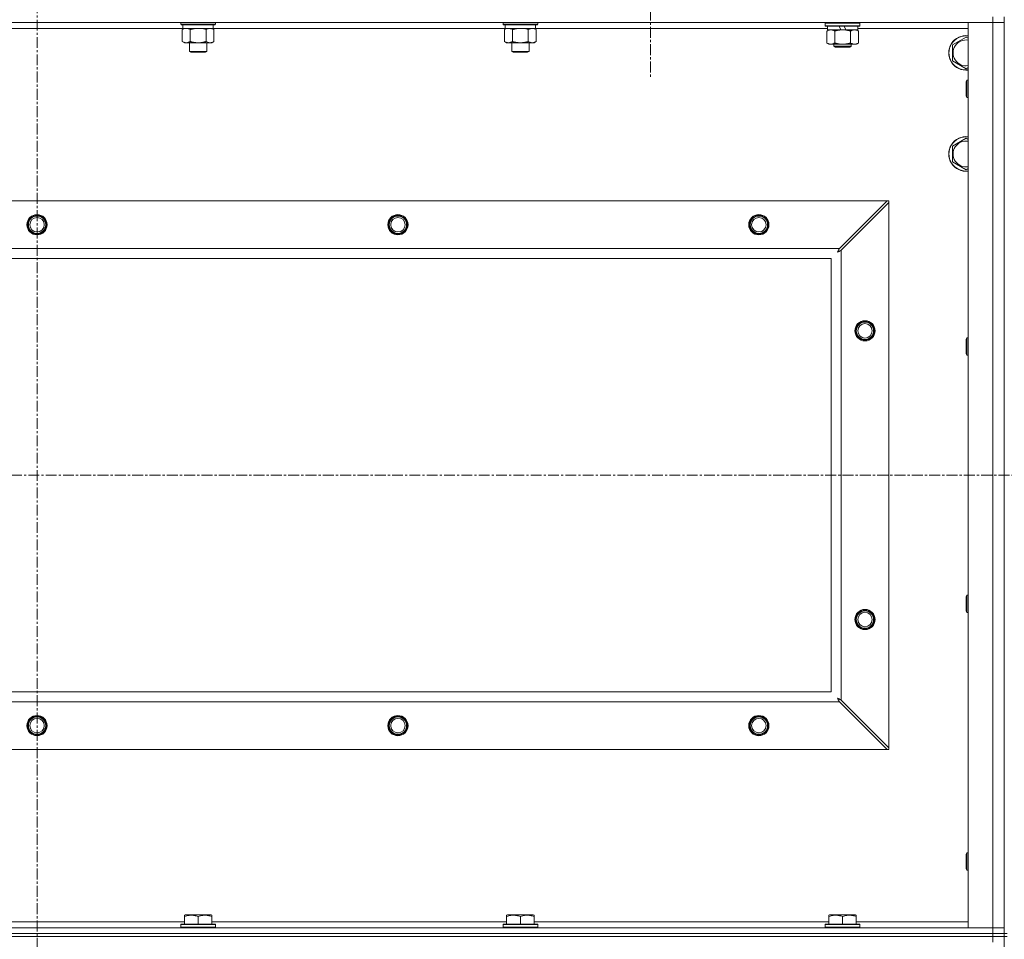
# Model space of a CAD drawing. Units: millimetres. Extents: x 0 to 30609, y -7 to 21000.
# Drawn here: x 21328 to 22010, y 16610 to 17247 of the extents above; entities that cross this region are included whole.
import ezdxf

# ---------------------------------------------------------------- set-up
doc = ezdxf.new("R2010")
doc.units = ezdxf.units.MM
doc.linetypes.add('K5LT_AXLED', pattern=[12, 7.5, -1.5, 1.5, -1.5])
doc.linetypes.add('K5LT_THIN', pattern=[0])
for name, color, linetype, true_color in [('OSI', 2, 'Continuous', 0xffff00), ('R', 1, 'Continuous', 0xff0000), ('WELDING', 7, 'Continuous', 0xffffff)]:
    doc.layers.add(name, color=color, linetype=linetype, true_color=true_color)

msp = doc.modelspace()

# ---------------------------------------------------------------- linework, layer by layer
at = {"layer": 'OSI', "color": 30, "linetype": 'K5LT_AXLED', "lineweight": 18, "true_color": 0xff8000}
for p, q in [((21339.54, 17858.79), (21339.54, 13332.79)), ((21764.54, 17313.79), (21764.54, 17205.94)), ((20649.54, 16931.29), (27397.54, 16931.29))]:
    msp.add_line(p, q, dxfattribs=at)
at = {"layer": 'R', "color": 7, "linetype": 'K5LT_THIN', "lineweight": 18}
for p, q in [((22001.54, 17248.79), (22001.54, 17244.79)), ((22009.54, 16613.79), (22009.54, 17248.79)), ((22001.54, 17244.79), (20677.54, 17244.79)), ((21439.14, 17244.79), (21439.14, 17243.59)), ((21463.14, 17243.59), (21439.14, 17243.59)), ((21439.14, 17243.59), (21439.31, 17243.29)), ((21462.97, 17243.29), (21439.31, 17243.29)), ((21440.64, 17243.29), (21440.64, 17240.79)), ((21461.64, 17243.29), (21461.64, 17240.79)), ((21463.14, 17243.59), (21462.97, 17243.29)), ((21463.14, 17244.79), (21463.14, 17243.59)), ((21662.34, 17244.79), (21662.34, 17243.59)), ((21686.34, 17243.59), (21662.34, 17243.59)), ((21662.34, 17243.59), (21662.51, 17243.29)), ((21686.17, 17243.29), (21662.51, 17243.29)), ((21663.84, 17243.29), (21663.84, 17240.79)), ((21684.84, 17243.29), (21684.84, 17240.79)), ((21686.34, 17243.59), (21686.17, 17243.29)), ((21686.34, 17244.79), (21686.34, 17243.59)), ((21885.54, 17244.49), (21885.71, 17244.79)), ((21885.54, 17242.59), (21885.54, 17244.49)), ((21885.54, 17244.49), (21909.54, 17244.49)), ((21885.54, 17242.59), (21885.71, 17242.29)), ((21885.54, 17242.59), (21909.54, 17242.59)), ((21885.71, 17242.29), (21909.37, 17242.29)), ((21887.04, 17239.79), (21887.04, 17242.29)), ((21895.24, 17242.29), (21896.41, 17239.79)), ((21898.55, 17242.29), (21899.72, 17239.79)), ((21908.04, 17239.79), (21908.04, 17242.29)), ((21909.54, 17244.49), (21909.37, 17244.79)), ((21909.54, 17242.59), (21909.37, 17242.29)), ((21909.54, 17242.59), (21909.54, 17244.49)), ((21984.54, 17244.79), (22001.54, 17244.79)), ((21984.54, 16617.79), (21984.54, 17244.79)), ((22001.54, 16617.79), (22001.54, 17244.79)), ((22001.54, 17244.79), (22009.54, 17244.79)), ((22009.54, 17244.79), (22001.54, 17244.79)), ((21440.64, 17240.79), (21238.44, 17240.79)), ((21440.17, 17239.94), (21441.64, 17240.79)), ((21440.17, 17239.94), (21440.17, 17231.64)), ((21461.64, 17240.79), (21440.64, 17240.79)), ((21445.66, 17239.94), (21445.66, 17231.64)), ((21456.62, 17239.94), (21456.62, 17231.64)), ((21462.11, 17239.94), (21460.64, 17240.79)), ((21663.84, 17240.79), (21461.64, 17240.79)), ((21462.11, 17239.94), (21462.11, 17231.64)), ((21663.37, 17239.94), (21664.84, 17240.79)), ((21663.37, 17239.94), (21663.37, 17231.64)), ((21684.84, 17240.79), (21663.84, 17240.79)), ((21668.86, 17239.94), (21668.86, 17231.64)), ((21679.82, 17239.94), (21679.82, 17231.64)), ((21685.31, 17239.94), (21683.84, 17240.79)), ((21887.04, 17240.79), (21684.84, 17240.79)), ((21685.31, 17239.94), (21685.31, 17231.64)), ((21886.57, 17238.94), (21888.04, 17239.79)), ((21886.57, 17230.64), (21886.57, 17238.94)), ((21887.04, 17239.79), (21896.41, 17239.79)), ((21892.06, 17230.64), (21892.06, 17238.94)), ((21896.41, 17239.79), (21897.54, 17239.79)), ((21897.54, 17239.79), (21899.72, 17239.79)), ((21899.72, 17239.79), (21908.04, 17239.79)), ((21903.02, 17230.64), (21903.02, 17238.94)), ((21908.51, 17238.94), (21907.04, 17239.79)), ((21984.54, 17240.79), (21908.04, 17240.79)), ((21908.51, 17230.64), (21908.51, 17238.94)), ((21973.54, 17229.27), (21983.04, 17234.76)), ((21983.04, 17234.76), (21984.54, 17233.89)), ((21440.17, 17231.64), (21441.64, 17230.79)), ((21451.14, 17230.79), (21441.64, 17230.79)), ((21445.14, 17230.79), (21445.14, 17224.86)), ((21460.64, 17230.79), (21451.14, 17230.79)), ((21457.14, 17230.79), (21457.14, 17224.86)), ((21462.11, 17231.64), (21460.64, 17230.79)), ((21663.37, 17231.64), (21664.84, 17230.79)), ((21674.34, 17230.79), (21664.84, 17230.79)), ((21668.34, 17230.79), (21668.34, 17224.86)), ((21683.84, 17230.79), (21674.34, 17230.79)), ((21680.34, 17230.79), (21680.34, 17224.86)), ((21685.31, 17231.64), (21683.84, 17230.79)), ((21886.57, 17230.64), (21888.04, 17229.79)), ((21889.31, 17229.79), (21888.04, 17229.79)), ((21897.54, 17229.79), (21889.31, 17229.79)), ((21891.54, 17229.79), (21891.54, 17228.36)), ((21891.54, 17228.36), (21892.54, 17227.79)), ((21897.54, 17228.36), (21891.54, 17228.36)), ((21897.54, 17227.79), (21892.54, 17227.79)), ((21905.77, 17229.79), (21897.54, 17229.79)), ((21903.54, 17228.36), (21897.54, 17228.36)), ((21902.54, 17227.79), (21897.54, 17227.79)), ((21903.54, 17228.36), (21902.54, 17227.79)), ((21903.54, 17229.79), (21903.54, 17228.36)), ((21907.04, 17229.79), (21905.77, 17229.79)), ((21908.51, 17230.64), (21907.04, 17229.79)), ((21973.54, 17218.3), (21973.54, 17229.27)), ((21457.14, 17224.86), (21445.14, 17224.86)), ((21445.14, 17224.86), (21446.14, 17224.29)), ((21456.14, 17224.29), (21446.14, 17224.29)), ((21457.14, 17224.86), (21456.14, 17224.29)), ((21680.34, 17224.86), (21668.34, 17224.86)), ((21668.34, 17224.86), (21669.34, 17224.29)), ((21679.34, 17224.29), (21669.34, 17224.29)), ((21680.34, 17224.86), (21679.34, 17224.29)), ((21983.04, 17212.82), (21973.54, 17218.3)), ((21984.54, 17213.68), (21983.04, 17212.82)), ((21983.62, 17204.79), (21983.04, 17203.79)), ((21983.04, 17193.79), (21983.04, 17203.79)), ((21984.54, 17204.79), (21983.62, 17204.79)), ((21983.62, 17192.79), (21983.62, 17204.79)), ((21983.62, 17192.79), (21983.04, 17193.79)), ((21984.54, 17192.79), (21983.62, 17192.79)), ((21973.54, 17159.27), (21983.04, 17164.76)), ((21973.54, 17148.3), (21973.54, 17159.27)), ((21983.04, 17164.76), (21984.54, 17163.89)), ((21983.04, 17142.82), (21973.54, 17148.3)), ((21984.54, 17143.68), (21983.04, 17142.82)), ((20750.76, 17121.29), (21928.32, 17121.29)), ((21928.32, 17121.29), (21895.32, 17088.29)), ((21896.54, 17087.07), (21929.54, 17120.07)), ((21929.54, 17121.29), (21928.32, 17121.29)), ((21929.54, 17120.07), (21929.54, 17121.29)), ((21929.54, 17120.07), (21929.54, 16742.5)), ((20783.76, 17088.29), (21895.32, 17088.29)), ((21896.54, 17087.07), (21896.54, 16775.5)), ((21889.54, 17081.29), (20789.54, 17081.29)), ((21889.54, 16781.29), (21889.54, 17081.29)), ((21983.62, 17026.45), (21983.04, 17025.45)), ((21983.04, 17015.45), (21983.04, 17025.45)), ((21984.54, 17026.45), (21983.62, 17026.45)), ((21983.62, 17014.45), (21983.62, 17026.45)), ((21983.62, 17014.45), (21983.04, 17015.45)), ((21984.54, 17014.45), (21983.62, 17014.45)), ((21983.62, 16848.12), (21983.04, 16847.12)), ((21983.04, 16837.12), (21983.04, 16847.12)), ((21984.54, 16848.12), (21983.62, 16848.12)), ((21983.62, 16836.12), (21983.62, 16848.12)), ((21983.62, 16836.12), (21983.04, 16837.12)), ((21984.54, 16836.12), (21983.62, 16836.12)), ((20789.54, 16781.29), (21889.54, 16781.29)), ((21895.32, 16774.29), (20783.76, 16774.29)), ((21895.32, 16774.29), (21928.32, 16741.29)), ((21929.54, 16742.5), (21896.54, 16775.5)), ((21928.32, 16741.29), (20750.76, 16741.29)), ((21928.32, 16741.29), (21929.54, 16741.29)), ((21929.54, 16741.29), (21929.54, 16742.5)), ((21983.62, 16669.79), (21983.04, 16668.79)), ((21983.04, 16658.79), (21983.04, 16668.79)), ((21984.54, 16669.79), (21983.62, 16669.79)), ((21983.62, 16657.79), (21983.62, 16669.79)), ((21983.62, 16657.79), (21983.04, 16658.79)), ((21984.54, 16657.79), (21983.62, 16657.79)), ((21237.44, 16621.79), (21441.64, 16621.79)), ((21441.64, 16626.48), (21442.17, 16626.79)), ((21441.64, 16625.63), (21441.64, 16626.48)), ((21441.64, 16625.63), (21441.64, 16620.29)), ((21460.11, 16626.79), (21442.17, 16626.79)), ((21451.14, 16625.63), (21451.14, 16620.29)), ((21460.64, 16626.48), (21460.11, 16626.79)), ((21460.64, 16626.48), (21460.64, 16625.63)), ((21460.64, 16625.63), (21460.64, 16620.29)), ((21460.64, 16621.79), (21664.84, 16621.79)), ((21664.84, 16626.48), (21665.37, 16626.79)), ((21664.84, 16625.63), (21664.84, 16626.48)), ((21664.84, 16625.63), (21664.84, 16620.29)), ((21683.31, 16626.79), (21665.37, 16626.79)), ((21674.34, 16625.63), (21674.34, 16620.29)), ((21683.84, 16626.48), (21683.31, 16626.79)), ((21683.84, 16626.48), (21683.84, 16625.63)), ((21683.84, 16625.63), (21683.84, 16620.29)), ((21683.84, 16621.79), (21888.04, 16621.79)), ((21888.04, 16626.48), (21888.57, 16626.79)), ((21888.04, 16625.63), (21888.04, 16626.48)), ((21888.04, 16625.63), (21888.04, 16620.29)), ((21906.51, 16626.79), (21888.57, 16626.79)), ((21897.54, 16625.63), (21897.54, 16620.29)), ((21907.04, 16626.48), (21906.51, 16626.79)), ((21907.04, 16626.48), (21907.04, 16625.63)), ((21907.04, 16625.63), (21907.04, 16620.29)), ((21907.04, 16621.79), (21984.54, 16621.79)), ((20677.54, 16617.79), (22001.54, 16617.79)), ((20677.54, 16613.79), (22001.54, 16613.79)), ((22001.54, 16613.79), (20677.54, 16613.79)), ((21439.14, 16619.99), (21439.31, 16620.29)), ((21439.14, 16619.99), (21439.14, 16618.09)), ((21463.14, 16619.99), (21439.14, 16619.99)), ((21463.14, 16618.09), (21439.14, 16618.09)), ((21439.14, 16618.09), (21439.31, 16617.79)), ((21462.97, 16620.29), (21439.31, 16620.29)), ((21463.14, 16619.99), (21462.97, 16620.29)), ((21463.14, 16618.09), (21462.97, 16617.79)), ((21463.14, 16619.99), (21463.14, 16618.09)), ((21662.34, 16619.99), (21662.51, 16620.29)), ((21662.34, 16619.99), (21662.34, 16618.09)), ((21686.34, 16619.99), (21662.34, 16619.99)), ((21686.34, 16618.09), (21662.34, 16618.09)), ((21662.34, 16618.09), (21662.51, 16617.79)), ((21686.17, 16620.29), (21662.51, 16620.29)), ((21686.34, 16619.99), (21686.17, 16620.29)), ((21686.34, 16618.09), (21686.17, 16617.79)), ((21686.34, 16619.99), (21686.34, 16618.09)), ((21885.54, 16619.99), (21885.71, 16620.29)), ((21885.54, 16619.99), (21885.54, 16618.09)), ((21909.54, 16619.99), (21885.54, 16619.99)), ((21909.54, 16618.09), (21885.54, 16618.09)), ((21885.54, 16618.09), (21885.71, 16617.79)), ((21909.37, 16620.29), (21885.71, 16620.29)), ((21909.54, 16619.99), (21909.37, 16620.29)), ((21909.54, 16618.09), (21909.37, 16617.79)), ((21909.54, 16619.99), (21909.54, 16618.09)), ((22001.54, 16617.79), (21984.54, 16617.79)), ((22009.54, 16617.79), (22001.54, 16617.79)), ((22001.54, 16617.79), (22009.54, 16617.79)), ((22001.54, 16613.79), (22001.54, 16617.79)), ((22009.54, 16613.79), (22001.54, 16613.79)), ((22001.54, 16613.79), (22009.54, 16613.79)), ((22001.54, 16613.79), (22001.54, 16611.79)), ((22011.54, 16613.79), (22009.54, 16613.79)), ((22009.54, 16613.79), (22009.54, 16611.79)), ((22001.54, 16611.79), (20677.54, 16611.79)), ((22001.54, 16611.79), (20677.54, 16611.79)), ((22001.54, 16611.79), (22009.54, 16611.79)), ((22001.54, 16611.79), (22001.54, 16607.79)), ((22009.54, 16611.79), (22001.54, 16611.79)), ((22011.54, 16611.79), (22009.54, 16611.79)), ((22009.54, 15976.79), (22009.54, 16611.79))]:
    msp.add_line(p, q, dxfattribs=at)
for centre, radius in [((21339.54, 17104.79), 7), ((21589.54, 17104.79), 7), ((21839.54, 17104.79), 7), ((21339.54, 17104.79), 6.5), ((21339.54, 17104.79), 6), ((21339.54, 17104.79), 5), ((21589.54, 17104.79), 6.5), ((21589.54, 17104.79), 6), ((21589.54, 17104.79), 5), ((21839.54, 17104.79), 6.5), ((21839.54, 17104.79), 6), ((21839.54, 17104.79), 5), ((21913.04, 17031.29), 7), ((21913.04, 17031.29), 6.5), ((21913.04, 17031.29), 6), ((21913.04, 17031.29), 5), ((21913.04, 16831.29), 7), ((21913.04, 16831.29), 6.5), ((21913.04, 16831.29), 6), ((21913.04, 16831.29), 5), ((21339.54, 16757.79), 7), ((21339.54, 16757.79), 6.5), ((21339.54, 16757.79), 6), ((21589.54, 16757.79), 7), ((21589.54, 16757.79), 6.5), ((21589.54, 16757.79), 6), ((21839.54, 16757.79), 7), ((21839.54, 16757.79), 6.5), ((21839.54, 16757.79), 6), ((21339.54, 16757.79), 5), ((21589.54, 16757.79), 5), ((21839.54, 16757.79), 5)]:
    msp.add_circle(centre, radius, dxfattribs=at)
for centre, radius, start, end in [((21983.04, 17223.79), 12, 82.81924, 277.18076), ((21983.04, 17223.79), 11.83, 82.71351, 277.28649), ((21983.04, 17223.79), 8.97, 80.37625, 279.62375), ((21983.04, 17153.79), 12, 82.81924, 277.18076), ((21983.04, 17153.79), 11.83, 82.71351, 277.28649), ((21983.04, 17153.79), 8.97, 80.37625, 279.62375)]:
    msp.add_arc(centre, radius, start, end, dxfattribs=at)
at = {"layer": 'WELDING', "color": 7, "linetype": 'K5LT_THIN', "lineweight": 18}
for p, q in [((21440.71, 17240.22), (21440.17, 17239.94)), ((21441.61, 17240.59), (21440.71, 17240.22)), ((21442.54, 17240.77), (21441.61, 17240.59)), ((21442.91, 17240.79), (21442.54, 17240.77)), ((21452.99, 17240.68), (21451.14, 17240.79)), ((21454.83, 17240.39), (21452.99, 17240.68)), ((21456.62, 17239.94), (21454.83, 17240.39)), ((21663.91, 17240.22), (21663.37, 17239.94)), ((21664.81, 17240.59), (21663.91, 17240.22)), ((21665.74, 17240.77), (21664.81, 17240.59)), ((21666.11, 17240.79), (21665.74, 17240.77)), ((21676.19, 17240.68), (21674.34, 17240.79)), ((21678.03, 17240.39), (21676.19, 17240.68)), ((21679.82, 17239.94), (21678.03, 17240.39)), ((21893.9, 17085.65), (21894.41, 17085.94)), ((21893.99, 17085.81), (21893.9, 17085.65)), ((21894.09, 17085.98), (21893.99, 17085.81)), ((21894.14, 17086.07), (21894.09, 17085.98)), ((21894.16, 17086.12), (21894.14, 17086.07)), ((21894.18, 17086.14), (21894.16, 17086.12)), ((21894.27, 17086.31), (21894.18, 17086.15)), ((21894.18, 17086.15), (21894.18, 17086.14)), ((21894.37, 17086.5), (21894.27, 17086.31)), ((21894.42, 17086.59), (21894.37, 17086.5)), ((21894.41, 17085.94), (21894.43, 17085.94)), ((21894.45, 17086.64), (21894.42, 17086.59)), ((21894.43, 17085.94), (21894.45, 17085.95)), ((21894.46, 17086.66), (21894.45, 17086.64)), ((21894.45, 17085.95), (21894.49, 17085.98)), ((21894.47, 17086.67), (21894.46, 17086.66)), ((21894.55, 17086.83), (21894.47, 17086.67)), ((21894.49, 17085.98), (21894.58, 17086.03)), ((21894.66, 17087.02), (21894.55, 17086.83)), ((21894.58, 17086.03), (21894.77, 17086.13)), ((21894.71, 17087.12), (21894.66, 17087.02)), ((21894.73, 17087.17), (21894.71, 17087.12)), ((21894.74, 17087.19), (21894.73, 17087.17)), ((21894.75, 17087.2), (21894.74, 17087.19)), ((21894.83, 17087.35), (21894.75, 17087.2)), ((21894.77, 17086.13), (21894.94, 17086.22)), ((21894.94, 17087.55), (21894.83, 17087.35)), ((21894.99, 17087.65), (21894.94, 17087.55)), ((21894.94, 17086.22), (21894.95, 17086.23)), ((21894.95, 17086.23), (21894.97, 17086.24)), ((21894.97, 17086.24), (21895.02, 17086.26)), ((21895.02, 17087.7), (21894.99, 17087.65)), ((21895.03, 17087.73), (21895.02, 17087.7)), ((21895.02, 17086.26), (21895.11, 17086.31)), ((21895.04, 17087.74), (21895.03, 17087.73)), ((21895.11, 17087.88), (21895.04, 17087.74)), ((21895.32, 17088.29), (21895.11, 17087.88)), ((21895.11, 17086.31), (21895.3, 17086.41)), ((21895.3, 17086.41), (21895.47, 17086.51)), ((21895.47, 17086.51), (21895.48, 17086.51)), ((21895.48, 17086.51), (21895.5, 17086.52)), ((21895.5, 17086.52), (21895.55, 17086.55)), ((21895.55, 17086.55), (21895.65, 17086.6)), ((21895.65, 17086.6), (21895.84, 17086.7)), ((21895.84, 17086.7), (21896.01, 17086.79)), ((21896.01, 17086.79), (21896.02, 17086.8)), ((21896.02, 17086.8), (21896.04, 17086.81)), ((21896.04, 17086.81), (21896.09, 17086.84)), ((21896.09, 17086.84), (21896.2, 17086.89)), ((21896.2, 17086.89), (21896.37, 17086.98)), ((21896.37, 17086.98), (21896.54, 17087.07)), ((21893.9, 16776.93), (21894.19, 16776.41)), ((21894.06, 16776.84), (21893.9, 16776.93)), ((21894.24, 16776.74), (21894.06, 16776.84)), ((21894.19, 16776.41), (21894.19, 16776.4)), ((21894.19, 16776.4), (21894.21, 16776.38)), ((21894.21, 16776.38), (21894.23, 16776.33)), ((21894.23, 16776.33), (21894.28, 16776.24)), ((21894.32, 16776.69), (21894.24, 16776.74)), ((21894.28, 16776.24), (21894.38, 16776.06)), ((21894.37, 16776.66), (21894.32, 16776.69)), ((21894.39, 16776.65), (21894.37, 16776.66)), ((21894.38, 16776.06), (21894.47, 16775.89)), ((21894.4, 16776.65), (21894.39, 16776.65)), ((21894.57, 16776.56), (21894.4, 16776.65)), ((21894.47, 16775.89), (21894.48, 16775.88)), ((21894.48, 16775.88), (21894.49, 16775.86)), ((21894.49, 16775.86), (21894.52, 16775.81)), ((21894.52, 16775.81), (21894.57, 16775.72)), ((21894.75, 16776.46), (21894.57, 16776.56)), ((21894.57, 16775.72), (21894.67, 16775.53)), ((21894.67, 16775.53), (21894.76, 16775.36)), ((21894.84, 16776.41), (21894.75, 16776.46)), ((21894.76, 16775.36), (21894.76, 16775.35)), ((21894.76, 16775.35), (21894.78, 16775.32)), ((21894.78, 16775.32), (21894.8, 16775.28)), ((21894.8, 16775.28), (21894.85, 16775.18)), ((21894.89, 16776.38), (21894.84, 16776.41)), ((21894.85, 16775.18), (21894.96, 16774.99)), ((21894.91, 16776.37), (21894.89, 16776.38)), ((21894.92, 16776.36), (21894.91, 16776.37)), ((21895.08, 16776.28), (21894.92, 16776.36)), ((21894.96, 16774.99), (21895.04, 16774.82)), ((21895.04, 16774.82), (21895.05, 16774.81)), ((21895.05, 16774.81), (21895.06, 16774.78)), ((21895.06, 16774.78), (21895.09, 16774.73)), ((21895.28, 16776.17), (21895.08, 16776.28)), ((21895.09, 16774.73), (21895.14, 16774.63)), ((21895.14, 16774.63), (21895.24, 16774.45)), ((21895.24, 16774.45), (21895.32, 16774.29)), ((21895.37, 16776.12), (21895.28, 16776.17)), ((21895.42, 16776.1), (21895.37, 16776.12)), ((21895.44, 16776.08), (21895.42, 16776.1)), ((21895.46, 16776.08), (21895.44, 16776.08)), ((21895.6, 16776), (21895.46, 16776.08)), ((21895.8, 16775.89), (21895.6, 16776)), ((21895.9, 16775.84), (21895.8, 16775.89)), ((21895.95, 16775.81), (21895.9, 16775.84)), ((21895.98, 16775.8), (21895.95, 16775.81)), ((21895.99, 16775.79), (21895.98, 16775.8)), ((21896.13, 16775.72), (21895.99, 16775.79)), ((21896.54, 16775.5), (21896.13, 16775.72))]:
    msp.add_line(p, q, dxfattribs=at)
for points, knots in [([(21445.66, 17239.94), (21445.37, 17240.1), (21444.93, 17240.33), (21444.37, 17240.54), (21443.98, 17240.65), (21443.63, 17240.73), (21443.27, 17240.78), (21443.03, 17240.79), (21442.91, 17240.79)], [0, 0, 0, 0, 2.905563, 4.375924, 5.511195, 6.679161, 7.850161, 9, 9, 9, 9]), ([(21451.14, 17240.79), (21450.96, 17240.79), (21450.59, 17240.78), (21450.04, 17240.75), (21449.49, 17240.71), (21449, 17240.65), (21448.64, 17240.6), (21448.41, 17240.57), (21448.24, 17240.54), (21448.07, 17240.51), (21447.89, 17240.48), (21447.72, 17240.44), (21447.53, 17240.4), (21447.31, 17240.36), (21446.99, 17240.29), (21446.68, 17240.21), (21446.36, 17240.13), (21446.13, 17240.07), (21445.89, 17240.01), (21445.73, 17239.96), (21445.66, 17239.94)], [0, 0, 0, 0, 0.426692, 0.853385, 1.280077, 1.70677, 1.976977, 2.112081, 2.247185, 2.382289, 2.517392, 2.652496, 2.7876, 2.975699, 3.163798, 3.539996, 3.728096, 3.916195, 4.104294, 4.292393, 4.292393, 4.292393, 4.292393]), ([(21459.37, 17240.79), (21459.24, 17240.79), (21458.99, 17240.78), (21458.62, 17240.73), (21458.26, 17240.64), (21457.79, 17240.5), (21457.25, 17240.28), (21456.83, 17240.06), (21456.62, 17239.94)], [0, 0, 0, 0, 1.192024, 2.404251, 3.60809, 4.765234, 6.955738, 9, 9, 9, 9]), ([(21462.11, 17239.94), (21461.82, 17240.1), (21461.39, 17240.33), (21460.83, 17240.54), (21460.44, 17240.65), (21460.08, 17240.73), (21459.72, 17240.78), (21459.49, 17240.79), (21459.37, 17240.79)], [0, 0, 0, 0, 2.905563, 4.375924, 5.511195, 6.679161, 7.850161, 9, 9, 9, 9]), ([(21668.86, 17239.94), (21668.57, 17240.1), (21668.13, 17240.33), (21667.57, 17240.54), (21667.18, 17240.65), (21666.83, 17240.73), (21666.47, 17240.78), (21666.23, 17240.79), (21666.11, 17240.79)], [0, 0, 0, 0, 2.905563, 4.375924, 5.511195, 6.679161, 7.850161, 9, 9, 9, 9]), ([(21674.34, 17240.79), (21674.16, 17240.79), (21673.79, 17240.78), (21673.24, 17240.75), (21672.69, 17240.71), (21672.2, 17240.65), (21671.84, 17240.6), (21671.61, 17240.57), (21671.44, 17240.54), (21671.27, 17240.51), (21671.09, 17240.48), (21670.92, 17240.44), (21670.73, 17240.4), (21670.51, 17240.36), (21670.19, 17240.29), (21669.88, 17240.21), (21669.56, 17240.13), (21669.33, 17240.07), (21669.09, 17240.01), (21668.93, 17239.96), (21668.86, 17239.94)], [0, 0, 0, 0, 0.426692, 0.853385, 1.280077, 1.70677, 1.976977, 2.112081, 2.247185, 2.382289, 2.517392, 2.652496, 2.7876, 2.975699, 3.163798, 3.539996, 3.728096, 3.916195, 4.104294, 4.292393, 4.292393, 4.292393, 4.292393]), ([(21682.57, 17240.79), (21682.44, 17240.79), (21682.19, 17240.78), (21681.82, 17240.73), (21681.46, 17240.64), (21680.99, 17240.5), (21680.45, 17240.28), (21680.03, 17240.06), (21679.82, 17239.94)], [0, 0, 0, 0, 1.192024, 2.404251, 3.60809, 4.765234, 6.955738, 9, 9, 9, 9]), ([(21685.31, 17239.94), (21685.02, 17240.1), (21684.59, 17240.33), (21684.03, 17240.54), (21683.64, 17240.65), (21683.28, 17240.73), (21682.92, 17240.78), (21682.69, 17240.79), (21682.57, 17240.79)], [0, 0, 0, 0, 2.905563, 4.375924, 5.511195, 6.679161, 7.850161, 9, 9, 9, 9]), ([(21892.06, 17238.94), (21891.73, 17239.13), (21891.26, 17239.36), (21890.69, 17239.57), (21890.34, 17239.66), (21890.04, 17239.73), (21889.7, 17239.77), (21889.34, 17239.79), (21888.99, 17239.78), (21888.68, 17239.74), (21888.34, 17239.68), (21887.9, 17239.56), (21887.29, 17239.33), (21886.83, 17239.09), (21886.57, 17238.94)], [0, 0, 0, 0, 2.72415, 3.912285, 4.716446, 5.530362, 6.353984, 7.500189, 8.40607, 9.211142, 9.998759, 11.128707, 12.847273, 15, 15, 15, 15]), ([(21897.54, 17239.79), (21897.36, 17239.79), (21896.99, 17239.78), (21896.44, 17239.75), (21895.89, 17239.71), (21895.4, 17239.65), (21895.04, 17239.6), (21894.81, 17239.57), (21894.64, 17239.54), (21894.47, 17239.51), (21894.29, 17239.48), (21894.12, 17239.44), (21893.93, 17239.4), (21893.71, 17239.36), (21893.39, 17239.29), (21893.08, 17239.21), (21892.76, 17239.13), (21892.53, 17239.07), (21892.29, 17239.01), (21892.13, 17238.96), (21892.06, 17238.94)], [0, 0, 0, 0, 0.426692, 0.853385, 1.280077, 1.70677, 1.976977, 2.112081, 2.247185, 2.382289, 2.517392, 2.652496, 2.7876, 2.975699, 3.163798, 3.539996, 3.728096, 3.916195, 4.104294, 4.292393, 4.292393, 4.292393, 4.292393]), ([(21903.02, 17238.94), (21902.96, 17238.96), (21902.84, 17238.99), (21902.66, 17239.04), (21902.47, 17239.09), (21902.23, 17239.16), (21901.92, 17239.23), (21901.58, 17239.31), (21901.27, 17239.38), (21900.99, 17239.44), (21900.76, 17239.48), (21900.58, 17239.51), (21900.37, 17239.55), (21900.08, 17239.6), (21899.72, 17239.65), (21899.35, 17239.69), (21898.87, 17239.74), (21898.38, 17239.77), (21897.9, 17239.78), (21897.66, 17239.79), (21897.54, 17239.79)], [0, 0, 0, 0, 0.14736, 0.294719, 0.442079, 0.589439, 0.884158, 1.178877, 1.396237, 1.613598, 1.830958, 1.939638, 2.048318, 2.328827, 2.609337, 2.889846, 3.170356, 3.731374, 4.011884, 4.292393, 4.292393, 4.292393, 4.292393]), ([(21908.51, 17238.94), (21908.19, 17239.13), (21907.72, 17239.36), (21907.14, 17239.57), (21906.8, 17239.66), (21906.5, 17239.73), (21906.15, 17239.77), (21905.8, 17239.79), (21905.44, 17239.78), (21905.13, 17239.74), (21904.8, 17239.68), (21904.35, 17239.56), (21903.74, 17239.33), (21903.28, 17239.09), (21903.02, 17238.94)], [0, 0, 0, 0, 2.72415, 3.912285, 4.716446, 5.530362, 6.353984, 7.500189, 8.40607, 9.211142, 9.998759, 11.128707, 12.847273, 15, 15, 15, 15]), ([(21440.17, 17231.64), (21440.49, 17231.45), (21440.96, 17231.21), (21441.54, 17231.01), (21441.88, 17230.91), (21442.18, 17230.85), (21442.53, 17230.8), (21442.88, 17230.78), (21443.24, 17230.8), (21443.55, 17230.83), (21443.88, 17230.9), (21444.33, 17231.02), (21444.94, 17231.25), (21445.4, 17231.49), (21445.66, 17231.64)], [0, 0, 0, 0, 2.72415, 3.912285, 4.716446, 5.530362, 6.353984, 7.500189, 8.40607, 9.211142, 9.998759, 11.128707, 12.847273, 15, 15, 15, 15]), ([(21445.66, 17231.64), (21445.76, 17231.61), (21446.02, 17231.53), (21446.37, 17231.44), (21446.69, 17231.36), (21447.01, 17231.28), (21447.37, 17231.2), (21447.72, 17231.13), (21447.96, 17231.09), (21448.19, 17231.04), (21448.47, 17231), (21448.9, 17230.94), (21449.36, 17230.88), (21449.86, 17230.84), (21450.22, 17230.81), (21450.5, 17230.8), (21450.71, 17230.79), (21450.93, 17230.79), (21451.07, 17230.79), (21451.14, 17230.79)], [0, 0, 0, 0, 0.253231, 0.633077, 0.823001, 1.012924, 1.39277, 1.683866, 1.829413, 1.974961, 2.22598, 2.476999, 2.979038, 3.307633, 3.636228, 3.800526, 3.964824, 4.129121, 4.293419, 4.293419, 4.293419, 4.293419]), ([(21451.14, 17230.79), (21451.2, 17230.79), (21451.32, 17230.79), (21451.5, 17230.79), (21451.67, 17230.8), (21451.85, 17230.8), (21452.03, 17230.81), (21452.26, 17230.82), (21452.68, 17230.86), (21453.15, 17230.91), (21453.62, 17230.97), (21453.97, 17231.03), (21454.33, 17231.09), (21454.69, 17231.16), (21455.05, 17231.23), (21455.39, 17231.31), (21455.71, 17231.39), (21456.02, 17231.47), (21456.32, 17231.55), (21456.52, 17231.61), (21456.62, 17231.64)], [0, 0, 0, 0, 0.13683, 0.27366, 0.41049, 0.54732, 0.68415, 0.820981, 1.094641, 1.641961, 1.915621, 2.189281, 2.472595, 2.755908, 3.039221, 3.322535, 3.565256, 3.807977, 4.050698, 4.293419, 4.293419, 4.293419, 4.293419]), ([(21456.62, 17231.64), (21456.95, 17231.45), (21457.42, 17231.21), (21457.99, 17231.01), (21458.34, 17230.91), (21458.64, 17230.85), (21458.98, 17230.8), (21459.34, 17230.78), (21459.69, 17230.8), (21460, 17230.83), (21460.34, 17230.9), (21460.78, 17231.02), (21461.39, 17231.25), (21461.85, 17231.49), (21462.11, 17231.64)], [0, 0, 0, 0, 2.72415, 3.912285, 4.716446, 5.530362, 6.353984, 7.500189, 8.40607, 9.211142, 9.998759, 11.128707, 12.847273, 15, 15, 15, 15]), ([(21663.37, 17231.64), (21663.69, 17231.45), (21664.16, 17231.21), (21664.74, 17231.01), (21665.08, 17230.91), (21665.38, 17230.85), (21665.73, 17230.8), (21666.08, 17230.78), (21666.44, 17230.8), (21666.75, 17230.83), (21667.08, 17230.9), (21667.53, 17231.02), (21668.14, 17231.25), (21668.6, 17231.49), (21668.86, 17231.64)], [0, 0, 0, 0, 2.72415, 3.912285, 4.716446, 5.530362, 6.353984, 7.500189, 8.40607, 9.211142, 9.998759, 11.128707, 12.847273, 15, 15, 15, 15]), ([(21668.86, 17231.64), (21668.96, 17231.61), (21669.22, 17231.53), (21669.57, 17231.44), (21669.89, 17231.36), (21670.21, 17231.28), (21670.57, 17231.2), (21670.92, 17231.13), (21671.16, 17231.09), (21671.39, 17231.04), (21671.67, 17231), (21672.1, 17230.94), (21672.56, 17230.88), (21673.06, 17230.84), (21673.42, 17230.81), (21673.7, 17230.8), (21673.91, 17230.79), (21674.13, 17230.79), (21674.27, 17230.79), (21674.34, 17230.79)], [0, 0, 0, 0, 0.253231, 0.633077, 0.823001, 1.012924, 1.39277, 1.683866, 1.829413, 1.974961, 2.22598, 2.476999, 2.979038, 3.307633, 3.636228, 3.800526, 3.964824, 4.129121, 4.293419, 4.293419, 4.293419, 4.293419]), ([(21674.34, 17230.79), (21674.4, 17230.79), (21674.52, 17230.79), (21674.7, 17230.79), (21674.87, 17230.8), (21675.05, 17230.8), (21675.23, 17230.81), (21675.46, 17230.82), (21675.88, 17230.86), (21676.35, 17230.91), (21676.82, 17230.97), (21677.17, 17231.03), (21677.53, 17231.09), (21677.89, 17231.16), (21678.25, 17231.23), (21678.59, 17231.31), (21678.91, 17231.39), (21679.22, 17231.47), (21679.52, 17231.55), (21679.72, 17231.61), (21679.82, 17231.64)], [0, 0, 0, 0, 0.13683, 0.27366, 0.41049, 0.54732, 0.68415, 0.820981, 1.094641, 1.641961, 1.915621, 2.189281, 2.472595, 2.755908, 3.039221, 3.322535, 3.565256, 3.807977, 4.050698, 4.293419, 4.293419, 4.293419, 4.293419]), ([(21679.82, 17231.64), (21680.15, 17231.45), (21680.62, 17231.21), (21681.19, 17231.01), (21681.54, 17230.91), (21681.84, 17230.85), (21682.18, 17230.8), (21682.54, 17230.78), (21682.89, 17230.8), (21683.2, 17230.83), (21683.54, 17230.9), (21683.98, 17231.02), (21684.59, 17231.25), (21685.05, 17231.49), (21685.31, 17231.64)], [0, 0, 0, 0, 2.72415, 3.912285, 4.716446, 5.530362, 6.353984, 7.500189, 8.40607, 9.211142, 9.998759, 11.128707, 12.847273, 15, 15, 15, 15]), ([(21886.57, 17230.64), (21886.86, 17230.47), (21887.3, 17230.25), (21887.86, 17230.03), (21888.24, 17229.92), (21888.6, 17229.84), (21888.96, 17229.8), (21889.19, 17229.79), (21889.31, 17229.79)], [0, 0, 0, 0, 2.905563, 4.375924, 5.511195, 6.679161, 7.850161, 9, 9, 9, 9]), ([(21889.31, 17229.79), (21889.44, 17229.79), (21889.69, 17229.8), (21890.06, 17229.85), (21890.42, 17229.93), (21890.89, 17230.07), (21891.43, 17230.29), (21891.85, 17230.52), (21892.06, 17230.64)], [0, 0, 0, 0, 1.192024, 2.404251, 3.60809, 4.765234, 6.955738, 9, 9, 9, 9]), ([(21892.06, 17230.64), (21892.16, 17230.61), (21892.42, 17230.53), (21892.77, 17230.44), (21893.09, 17230.36), (21893.41, 17230.28), (21893.77, 17230.2), (21894.12, 17230.13), (21894.36, 17230.09), (21894.59, 17230.04), (21894.87, 17230), (21895.3, 17229.94), (21895.76, 17229.88), (21896.26, 17229.84), (21896.62, 17229.81), (21896.9, 17229.8), (21897.11, 17229.79), (21897.33, 17229.79), (21897.47, 17229.79), (21897.54, 17229.79)], [0, 0, 0, 0, 0.253231, 0.633077, 0.823001, 1.012924, 1.39277, 1.683866, 1.829413, 1.974961, 2.22598, 2.476999, 2.979038, 3.307633, 3.636228, 3.800526, 3.964824, 4.129121, 4.293419, 4.293419, 4.293419, 4.293419]), ([(21897.54, 17229.79), (21897.6, 17229.79), (21897.72, 17229.79), (21897.9, 17229.79), (21898.07, 17229.8), (21898.25, 17229.8), (21898.43, 17229.81), (21898.66, 17229.82), (21899.08, 17229.86), (21899.55, 17229.91), (21900.02, 17229.97), (21900.37, 17230.03), (21900.73, 17230.09), (21901.09, 17230.16), (21901.45, 17230.23), (21901.79, 17230.31), (21902.11, 17230.39), (21902.42, 17230.47), (21902.72, 17230.55), (21902.92, 17230.61), (21903.02, 17230.64)], [0, 0, 0, 0, 0.13683, 0.27366, 0.41049, 0.54732, 0.68415, 0.820981, 1.094641, 1.641961, 1.915621, 2.189281, 2.472595, 2.755908, 3.039221, 3.322535, 3.565256, 3.807977, 4.050698, 4.293419, 4.293419, 4.293419, 4.293419]), ([(21903.02, 17230.64), (21903.31, 17230.47), (21903.75, 17230.25), (21904.31, 17230.03), (21904.7, 17229.92), (21905.05, 17229.84), (21905.41, 17229.8), (21905.65, 17229.79), (21905.77, 17229.79)], [0, 0, 0, 0, 2.905563, 4.375924, 5.511195, 6.679161, 7.850161, 9, 9, 9, 9]), ([(21905.77, 17229.79), (21905.89, 17229.79), (21906.14, 17229.8), (21906.51, 17229.85), (21906.88, 17229.93), (21907.34, 17230.07), (21907.88, 17230.29), (21908.31, 17230.52), (21908.51, 17230.64)], [0, 0, 0, 0, 1.192024, 2.404251, 3.60809, 4.765234, 6.955738, 9, 9, 9, 9]), ([(21451.14, 16625.63), (21450.71, 16625.78), (21450.14, 16625.95), (21449.44, 16626.12), (21449.03, 16626.21), (21448.57, 16626.3), (21448.1, 16626.37), (21447.6, 16626.43), (21447.04, 16626.47), (21446.42, 16626.49), (21445.9, 16626.48), (21445.44, 16626.45), (21444.91, 16626.4), (21444.15, 16626.29), (21443.02, 16626.06), (21442.17, 16625.81), (21441.64, 16625.63)], [0, 0, 0, 0, 2.392038, 3.094773, 3.749673, 4.638938, 5.533553, 6.273967, 7.269403, 8.499731, 9.554906, 10.026159, 10.962726, 12.336972, 14.092661, 17, 17, 17, 17]), ([(21460.64, 16625.63), (21460.21, 16625.78), (21459.64, 16625.95), (21458.94, 16626.12), (21458.53, 16626.21), (21458.07, 16626.3), (21457.6, 16626.37), (21457.1, 16626.43), (21456.54, 16626.47), (21455.92, 16626.49), (21455.4, 16626.48), (21454.94, 16626.45), (21454.41, 16626.4), (21453.65, 16626.29), (21452.52, 16626.06), (21451.67, 16625.81), (21451.14, 16625.63)], [0, 0, 0, 0, 2.392038, 3.094773, 3.749673, 4.638938, 5.533553, 6.273967, 7.269403, 8.499731, 9.554906, 10.026159, 10.962726, 12.336972, 14.092661, 17, 17, 17, 17]), ([(21674.34, 16625.63), (21673.91, 16625.78), (21673.34, 16625.95), (21672.64, 16626.12), (21672.23, 16626.21), (21671.77, 16626.3), (21671.3, 16626.37), (21670.8, 16626.43), (21670.24, 16626.47), (21669.62, 16626.49), (21669.1, 16626.48), (21668.64, 16626.45), (21668.11, 16626.4), (21667.35, 16626.29), (21666.22, 16626.06), (21665.37, 16625.81), (21664.84, 16625.63)], [0, 0, 0, 0, 2.392038, 3.094773, 3.749673, 4.638938, 5.533553, 6.273967, 7.269403, 8.499731, 9.554906, 10.026159, 10.962726, 12.336972, 14.092661, 17, 17, 17, 17]), ([(21683.84, 16625.63), (21683.41, 16625.78), (21682.84, 16625.95), (21682.14, 16626.12), (21681.73, 16626.21), (21681.27, 16626.3), (21680.8, 16626.37), (21680.3, 16626.43), (21679.74, 16626.47), (21679.12, 16626.49), (21678.6, 16626.48), (21678.14, 16626.45), (21677.61, 16626.4), (21676.85, 16626.29), (21675.72, 16626.06), (21674.87, 16625.81), (21674.34, 16625.63)], [0, 0, 0, 0, 2.392038, 3.094773, 3.749673, 4.638938, 5.533553, 6.273967, 7.269403, 8.499731, 9.554906, 10.026159, 10.962726, 12.336972, 14.092661, 17, 17, 17, 17]), ([(21897.54, 16625.63), (21897.11, 16625.78), (21896.54, 16625.95), (21895.84, 16626.12), (21895.43, 16626.21), (21894.97, 16626.3), (21894.5, 16626.37), (21894, 16626.43), (21893.44, 16626.47), (21892.82, 16626.49), (21892.3, 16626.48), (21891.84, 16626.45), (21891.31, 16626.4), (21890.55, 16626.29), (21889.42, 16626.06), (21888.57, 16625.81), (21888.04, 16625.63)], [0, 0, 0, 0, 2.392038, 3.094773, 3.749673, 4.638938, 5.533553, 6.273967, 7.269403, 8.499731, 9.554906, 10.026159, 10.962726, 12.336972, 14.092661, 17, 17, 17, 17]), ([(21907.04, 16625.63), (21906.61, 16625.78), (21906.04, 16625.95), (21905.34, 16626.12), (21904.93, 16626.21), (21904.47, 16626.3), (21904, 16626.37), (21903.5, 16626.43), (21902.94, 16626.47), (21902.32, 16626.49), (21901.8, 16626.48), (21901.34, 16626.45), (21900.81, 16626.4), (21900.05, 16626.29), (21898.92, 16626.06), (21898.07, 16625.81), (21897.54, 16625.63)], [0, 0, 0, 0, 2.392038, 3.094773, 3.749673, 4.638938, 5.533553, 6.273967, 7.269403, 8.499731, 9.554906, 10.026159, 10.962726, 12.336972, 14.092661, 17, 17, 17, 17])]:
    msp.add_open_spline(points, degree=3, knots=knots, dxfattribs=at)

doc.saveas('drawing.dxf')
